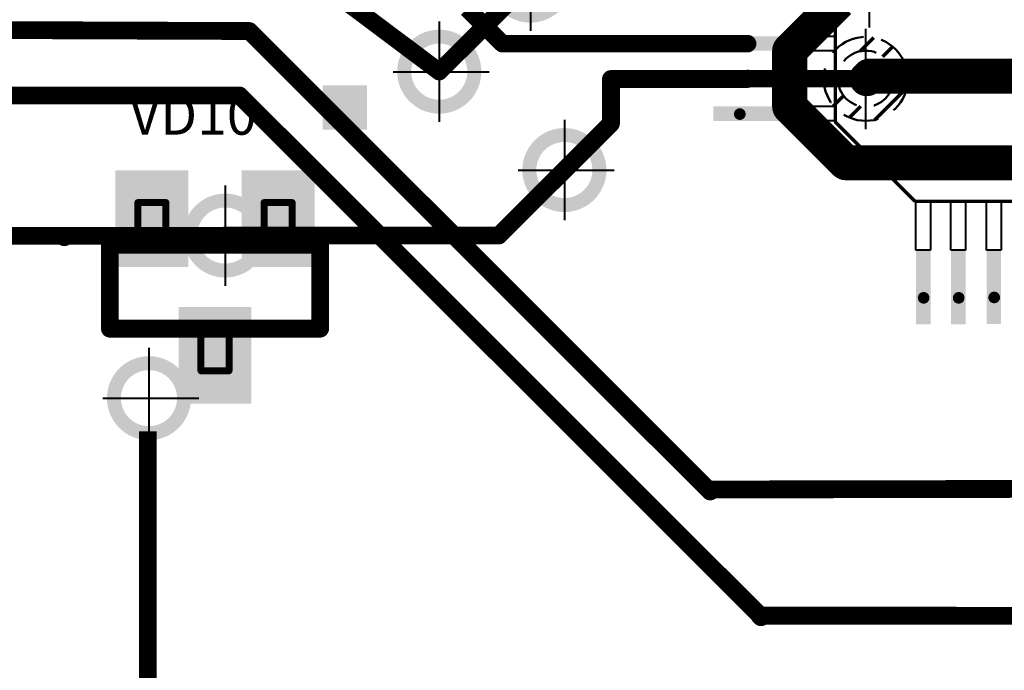
# Model space of a CAD drawing. Extents: x -1676 to 2120, y -1096 to 1570.
# Drawn here: x -624 to -589, y 415 to 438 of the extents above; entities that cross this region are included whole.
import ezdxf

# ---------------------------------------------------------------- set-up
doc = ezdxf.new("R2010")
doc.units = 0
doc.header["$MEASUREMENT"] = 0
doc.linetypes.add('CENTER', pattern=[50.8, 31.75, -6.35, 6.35, -6.35])
doc.linetypes.add('HIDDEN2', pattern=[4.7625, 3.175, -1.5875])
for name, color, linetype in [('TOP', 250, 'Continuous'), ('TOP_MASK', 250, 'Continuous'), ('TOP_PASTE', 250, 'Continuous'), ('TOP_SILK', 250, 'Continuous'), ('красный', 7, 'Continuous'), ('основная', 7, 'Continuous')]:
    doc.layers.add(name, color=color, linetype=linetype)
for name, color, linetype, lineweight in [('компоненты', 7, 'Continuous', 40), ('невидимые', 7, 'HIDDEN2', 50), ('осевая', 7, 'CENTER', 40), ('основная1', 7, 'Continuous', 70), ('среднее', 7, 'Continuous', 70)]:
    doc.layers.add(name, color=color, linetype=linetype, lineweight=lineweight)
doc.styles.get("Standard").update_dxf_attribs({"font": 'txt', "oblique": 15})

# ---------------------------------------------------------------- blocks, each defined once
blk = doc.blocks.new('POLY_S4_L6_281979')
at = {"layer": 'TOP_SILK'}
blk.add_solid([(396.335, 106.005), (396.335, 105.37), (396.97, 106.005), (396.97, 105.37)], dxfattribs=at)
blk = doc.blocks.new('UNIT_DISC')
at = {"linetype": 'Continuous', "const_width": 0.5}
blk.add_lwpolyline([(0.25, 0, 1), (-0.25, 0, 1)], format="xyb", close=True, dxfattribs=at)
blk = doc.blocks.new('SOT23_281974')
at = {"layer": 'TOP_SILK', "linetype": 'Continuous'}
for points, const_width in [([(393.9, 104.33), (393.7, 104.33)], 0.1), ([(393.7, 104.33), (393.7, 103.73)], 0.1), ([(393.9, 104.33), (394.1, 104.33)], 0.1), ([(394.1, 104.33), (394.1, 103.73)], 0.1), ([(395.7, 104.33), (395.5, 104.33)], 0.1), ([(395.5, 104.33), (395.5, 103.73)], 0.1), ([(395.7, 104.33), (395.9, 104.33)], 0.1), ([(395.9, 104.33), (395.9, 103.73)], 0.1), ([(393.3, 103.73), (396.3, 103.73)], 0.254), ([(393.3, 102.53), (393.3, 103.73)], 0.254), ([(396.3, 103.73), (396.3, 102.53)], 0.254), ([(396.3, 102.53), (393.3, 102.53)], 0.254), ([(394.6, 101.93), (394.6, 102.53)], 0.1), ([(395, 101.93), (395, 102.53)], 0.1), ([(394.8, 101.93), (394.6, 101.93)], 0.1), ([(394.8, 101.93), (395, 101.93)], 0.1)]:
    blk.add_lwpolyline(points, dxfattribs=dict(at, const_width=const_width))
blk.add_blockref('POLY_S4_L6_281979', (0, 0))
at = {"layer": 'TOP_SILK'}
for p, xscale, yscale, zscale in [((393.7, 104.33), 0.1, 0.1, 0.1), ((393.7, 104.33), 0.1, 0.1, 0.1), ((393.9, 104.33), 0.1, 0.1, 0.1), ((393.9, 104.33), 0.1, 0.1, 0.1), ((394.1, 104.33), 0.1, 0.1, 0.1), ((394.1, 104.33), 0.1, 0.1, 0.1), ((395.5, 104.33), 0.1, 0.1, 0.1), ((395.5, 104.33), 0.1, 0.1, 0.1), ((395.7, 104.33), 0.1, 0.1, 0.1), ((395.7, 104.33), 0.1, 0.1, 0.1), ((395.9, 104.33), 0.1, 0.1, 0.1), ((395.9, 104.33), 0.1, 0.1, 0.1), ((393.3, 103.73), 0.254, 0.254, 0.254), ((393.3, 103.73), 0.254, 0.254, 0.254), ((396.3, 103.73), 0.254, 0.254, 0.254), ((396.3, 103.73), 0.254, 0.254, 0.254), ((393.7, 103.73), 0.1, 0.1, 0.1), ((394.1, 103.73), 0.1, 0.1, 0.1), ((395.5, 103.73), 0.1, 0.1, 0.1), ((395.9, 103.73), 0.1, 0.1, 0.1), ((393.3, 102.53), 0.254, 0.254, 0.254), ((393.3, 102.53), 0.254, 0.254, 0.254), ((394.6, 102.53), 0.1, 0.1, 0.1), ((395, 102.53), 0.1, 0.1, 0.1), ((396.3, 102.53), 0.254, 0.254, 0.254), ((396.3, 102.53), 0.254, 0.254, 0.254), ((394.6, 101.93), 0.1, 0.1, 0.1), ((394.6, 101.93), 0.1, 0.1, 0.1), ((394.8, 101.93), 0.1, 0.1, 0.1), ((394.8, 101.93), 0.1, 0.1, 0.1), ((395, 101.93), 0.1, 0.1, 0.1), ((395, 101.93), 0.1, 0.1, 0.1)]:
    blk.add_blockref('UNIT_DISC', p, dxfattribs=dict(at, xscale=xscale, yscale=yscale, zscale=zscale))
blk = doc.blocks.new('SHAPE_SQ_393_260_0_0_0_0')
blk.add_solid([(-0.5, -0.3302), (0.5, -0.3302), (-0.5, 0.3302), (0.5, 0.3302)])
blk = doc.blocks.new('SHAPE_SQ_543_410_0_0_0_0')
blk.add_solid([(-0.6905, -0.5207), (0.6905, -0.5207), (-0.6905, 0.5207), (0.6905, 0.5207)])
blk = doc.blocks.new('P_SX80Y26D0T__1_')
at = {"layer": 'TOP'}
blk.add_blockref('SHAPE_SQ_393_260_0_0_0_0', (0, 0), dxfattribs=at)
at = {"layer": 'TOP_MASK'}
blk.add_blockref('SHAPE_SQ_543_410_0_0_0_0', (0, 0), dxfattribs=at)
at = {"layer": 'TOP_PASTE'}
blk.add_blockref('SHAPE_SQ_393_260_0_0_0_0', (0, 0), dxfattribs=at)
blk = doc.blocks.new('P_SX80Y26D0T__1_86')
at = {"layer": 'TOP'}
blk.add_blockref('SHAPE_SQ_393_260_0_0_0_0', (0, 0), dxfattribs=at)
at = {"layer": 'TOP_MASK'}
blk.add_blockref('SHAPE_SQ_543_410_0_0_0_0', (0, 0), dxfattribs=at)
at = {"layer": 'TOP_PASTE'}
blk.add_blockref('SHAPE_SQ_393_260_0_0_0_0', (0, 0), dxfattribs=at)
blk = doc.blocks.new('P_SX80Y26D0T__1_87')
at = {"layer": 'TOP'}
blk.add_blockref('SHAPE_SQ_393_260_0_0_0_0', (0, 0), dxfattribs=at)
at = {"layer": 'TOP_MASK'}
blk.add_blockref('SHAPE_SQ_543_410_0_0_0_0', (0, 0), dxfattribs=at)
at = {"layer": 'TOP_PASTE'}
blk.add_blockref('SHAPE_SQ_393_260_0_0_0_0', (0, 0), dxfattribs=at)
blk = doc.blocks.new('VD10')
blk.add_blockref('SOT23_281974', (0, 0))
for name, p, rotation in [('P_SX80Y26D0T__1_86', (393.9, 104.1), 270), ('P_SX80Y26D0T__1_', (395.7, 104.1), 270), ('P_SX80Y26D0T__1_87', (394.8, 102.15), 90)]:
    blk.add_blockref(name, p, dxfattribs=dict(rotation=rotation))
at = {"layer": 'TOP_SILK'}
blk.add_text('VD10', height=0.56, dxfattribs=at).set_placement((393.58, 105.3))

msp = doc.modelspace()

# ---------------------------------------------------------------- hatches: boundary and pattern name
at = {"layer": 'красный'}
for points in [[(-598.941, 437.774), (-598.941, 437.254), (-596.266, 437.254), (-596.266, 437.774)], [(-598.941, 436.528), (-598.941, 436.008), (-596.266, 436.008), (-596.266, 436.528)], [(-598.913, 435.268), (-598.913, 434.748), (-596.238, 434.748), (-596.238, 435.268)], [(-591.681, 427.488), (-591.161, 427.488), (-591.161, 430.162), (-591.681, 430.162)], [(-590.43, 427.487), (-589.91, 427.487), (-589.91, 430.161), (-590.43, 430.161)], [(-589.163, 427.503), (-588.644, 427.503), (-588.644, 430.177), (-589.163, 430.177)]]:
    msp.add_hatch(color=256, dxfattribs=at).paths.add_polyline_path(points)
at = {"layer": 'основная', "linetype": 'Continuous'}
h = msp.add_hatch(color=256, dxfattribs=at)
h.paths.add_polyline_path([(-605.436, 440.759), (-605.436, 441.259, 0.414214), (-606.936, 439.759), (-606.436, 439.759, -0.414214)])
h.paths.add_polyline_path([(-605.436, 441.259), (-605.436, 440.759, -0.414214), (-604.436, 439.759), (-603.936, 439.759, 0.414214)])
h.paths.add_polyline_path([(-603.936, 439.759), (-604.436, 439.759, -0.414214), (-605.436, 438.759), (-605.436, 438.259, 0.414214)])
h.paths.add_polyline_path([(-606.436, 439.759), (-606.936, 439.759, 0.414214), (-605.436, 438.259), (-605.436, 438.759, -0.414214)])
h = msp.add_hatch(color=256, dxfattribs=at)
h.paths.add_polyline_path([(-608.686, 437.509), (-608.686, 438.009, 0.414214), (-610.186, 436.509), (-609.686, 436.509, -0.414214)])
h.paths.add_polyline_path([(-608.686, 438.009), (-608.686, 437.509, -0.414214), (-607.686, 436.509), (-607.186, 436.509, 0.414214)])
h.paths.add_polyline_path([(-607.186, 436.509), (-607.686, 436.509, -0.414214), (-608.686, 435.509), (-608.686, 435.009, 0.414214)])
h.paths.add_polyline_path([(-609.686, 436.509), (-610.186, 436.509, 0.414214), (-608.686, 435.009), (-608.686, 435.509, -0.414214)])
h = msp.add_hatch(color=256, dxfattribs=at)
h.paths.add_polyline_path([(-604.223, 433.997), (-604.223, 434.497, 0.414214), (-605.723, 432.997), (-605.223, 432.997, -0.414214)])
h.paths.add_polyline_path([(-604.223, 434.497), (-604.223, 433.997, -0.414214), (-603.223, 432.997), (-602.723, 432.997, 0.414214)])
h.paths.add_polyline_path([(-602.723, 432.997), (-603.223, 432.997, -0.414214), (-604.223, 431.997), (-604.223, 431.497, 0.414214)])
h.paths.add_polyline_path([(-605.223, 432.997), (-605.723, 432.997, 0.414214), (-604.223, 431.497), (-604.223, 431.997, -0.414214)])
h = msp.add_hatch(color=256, dxfattribs=at)
h.paths.add_polyline_path([(-616.323, 431.659), (-616.323, 432.159, 0.414214), (-617.823, 430.659), (-617.323, 430.659, -0.414214)])
h.paths.add_polyline_path([(-616.323, 432.159), (-616.323, 431.659, -0.414214), (-615.323, 430.659), (-614.823, 430.659, 0.414214)])
h.paths.add_polyline_path([(-614.823, 430.659), (-615.323, 430.659, -0.414214), (-616.323, 429.659), (-616.323, 429.159, 0.414214)])
h.paths.add_polyline_path([(-617.323, 430.659), (-617.823, 430.659, 0.414214), (-616.323, 429.159), (-616.323, 429.659, -0.414214)])
h = msp.add_hatch(color=256, dxfattribs=at)
h.paths.add_polyline_path([(-619.041, 425.854), (-619.041, 426.354, 0.414214), (-620.541, 424.854), (-620.041, 424.854, -0.414214)])
h.paths.add_polyline_path([(-619.041, 426.354), (-619.041, 425.854, -0.414214), (-618.041, 424.854), (-617.541, 424.854, 0.414214)])
h.paths.add_polyline_path([(-617.541, 424.854), (-618.041, 424.854, -0.414214), (-619.041, 423.854), (-619.041, 423.354, 0.414214)])
h.paths.add_polyline_path([(-620.041, 424.854), (-620.541, 424.854, 0.414214), (-619.041, 423.354), (-619.041, 423.854, -0.414214)])
at = {"layer": 'среднее', "ltscale": 0.1}
h = msp.add_hatch(dxfattribs=at)
h.set_pattern_fill('_USER', color=256, scale=0.7, angle=45, style=0, pattern_type=0)
h.set_pattern_definition([(45, (-842.53746, 390.3177), (-0.4949747, 0.4949747), [])])
h.paths.add_polyline_path([(-593.473, 437.752), (-593.473, 437.258, -0.414214), (-592.474, 436.259), (-591.973, 436.259, 0.412838)])
h.paths.add_polyline_path([(-593.473, 435.261), (-593.473, 434.753, 0.414214), (-591.973, 436.252, 0.001175), (-591.973, 436.259), (-592.474, 436.259, -0.414214)])
h.paths.add_polyline_path([(-594.471, 436.259), (-594.972, 436.259, 0.415591), (-593.473, 434.753), (-593.473, 435.261, -0.414214)])
h.paths.add_polyline_path([(-593.473, 437.258), (-593.473, 437.752, 0.412838), (-594.972, 436.259), (-594.471, 436.259, -0.414214)])

# ---------------------------------------------------------------- linework, layer by layer
at = {"linetype": 'Continuous'}
for points, const_width in [([(-608.686, 436.509), (-612.686, 439.509)], 0.625), ([(-605.436, 439.759), (-608.686, 436.509)], 0.625), ([(-596.186, 437.259), (-594.436, 439.009)], 1.25), ([(-606.436, 437.509), (-607.686, 438.759)], 0.625), ([(-634.498, 438.034), (-615.461, 437.959)], 0.635), ([(-615.461, 437.959), (-599.095, 421.593)], 0.635), ([(-597.686, 437.509), (-606.436, 437.509)], 0.625), ([(-596.186, 435.259), (-596.186, 437.259)], 1.25), ([(-593.345, 436.35), (-593.436, 436.259)], 1.25), ([(-593.345, 436.35), (-589.686, 436.35)], 1.25), ([(-589.686, 436.35), (-588.095, 436.35)], 1.25), ([(-588.095, 436.35), (-586.186, 436.259)], 1.25), ([(-593.436, 436.259), (-593.345, 436.35)], 0.625), ([(-593.345, 436.35), (-593.186, 436.509)], 0.625), ([(-602.561, 436.247), (-597.698, 436.247)], 0.635), ([(-602.561, 434.659), (-602.561, 436.247)], 0.635), ([(-597.698, 436.247), (-597.686, 436.259)], 0.635), ([(-597.686, 436.259), (-593.436, 436.259)], 0.625), ([(-635.686, 435.659), (-615.811, 435.659)], 0.635), ([(-615.811, 435.659), (-597.241, 417.09)], 0.635), ([(-594.186, 433.259), (-596.186, 435.259)], 1.25), ([(-604.223, 432.997), (-602.561, 434.659)], 0.635), ([(-591.686, 433.259), (-594.186, 433.259)], 1.25), ([(-586.936, 433.259), (-591.686, 433.259)], 1.25), ([(-606.561, 430.659), (-604.223, 432.997)], 0.635), ([(-616.336, 430.647), (-616.323, 430.659)], 0.635), ([(-616.323, 430.659), (-606.561, 430.659)], 0.635), ([(-629.611, 430.647), (-616.336, 430.647)], 0.635), ([(-619.083, 411.149), (-619.083, 423.667)], 0.635), ([(-599.095, 421.593), (-584.31, 421.621)], 0.635), ([(-599.095, 421.593), (-599.023, 421.522)], 0.635), ([(-597.211, 417.034), (-597.262, 417.086)], 0.635), ([(-597.241, 417.09), (-597.211, 417.059)], 0.635), ([(-584.067, 417.085), (-597.241, 417.09)], 0.635), ([(-597.211, 417.059), (-597.211, 417.034)], 0.635)]:
    msp.add_lwpolyline(points, dxfattribs=dict(at, const_width=const_width))
at = {"layer": 'компоненты', "ltscale": 0.1}
for p, q in [((-596.291, 437.779), (-594.558, 437.779)), ((-596.291, 437.779), (-596.291, 437.257)), ((-594.558, 437.779), (-594.558, 437.257)), ((-594.558, 437.257), (-596.291, 437.257)), ((-596.291, 436.533), (-594.558, 436.533)), ((-596.291, 436.533), (-596.291, 436.011)), ((-594.558, 436.533), (-594.558, 436.011)), ((-594.558, 436.011), (-596.291, 436.011)), ((-596.291, 435.273), (-594.558, 435.273)), ((-596.291, 435.273), (-596.291, 434.751)), ((-594.558, 435.273), (-594.558, 434.751)), ((-594.558, 434.751), (-596.291, 434.751)), ((-591.682, 430.136), (-591.682, 431.869)), ((-591.161, 431.869), (-591.682, 431.869)), ((-591.161, 431.869), (-591.161, 430.137)), ((-590.432, 430.136), (-590.432, 431.869)), ((-589.91, 431.869), (-590.432, 431.869)), ((-589.91, 431.869), (-589.91, 430.137)), ((-589.165, 430.137), (-589.165, 431.87)), ((-588.644, 431.87), (-589.165, 431.87)), ((-588.644, 431.87), (-588.644, 430.138)), ((-591.161, 430.137), (-591.682, 430.136)), ((-589.91, 430.137), (-590.432, 430.136)), ((-588.644, 430.138), (-589.165, 430.137))]:
    msp.add_line(p, q, dxfattribs=at)
at = {"layer": 'красный'}
for p, q in [((-596.291, 437.254), (-596.291, 437.776)), ((-594.558, 437.779), (-594.558, 437.257)), ((-596.291, 436.008), (-596.291, 436.53)), ((-594.558, 436.533), (-594.558, 436.011)), ((-596.263, 434.748), (-596.263, 435.27)), ((-594.558, 435.273), (-594.558, 434.751)), ((-591.161, 430.138), (-591.682, 430.138)), ((-591.161, 430.137), (-591.682, 430.136)), ((-589.91, 430.137), (-590.432, 430.136)), ((-589.91, 430.137), (-590.432, 430.136)), ((-588.644, 430.153), (-589.165, 430.153)), ((-588.644, 430.138), (-589.165, 430.138))]:
    msp.add_line(p, q, dxfattribs=at)
at = {"layer": 'невидимые', "ltscale": 0.4}
for centre, radius in [((-593.473, 436.252), 1.499), ((-593.473, 436.259), 0.998)]:
    msp.add_circle(centre, radius, dxfattribs=at)
at = {"layer": 'осевая', "linetype": 'Continuous'}
for p, q in [((-605.436, 441.55), (-605.436, 437.969)), ((-593.342, 438.087), (-593.342, 441.668)), ((-608.686, 438.3), (-608.686, 434.719)), ((-593.473, 434.462), (-593.473, 438.043)), ((-610.335, 436.509), (-606.91, 436.509)), ((-595.253, 436.259), (-591.828, 436.259)), ((-604.223, 434.787), (-604.223, 431.206)), ((-605.872, 432.997), (-602.448, 432.997)), ((-616.323, 432.45), (-616.323, 428.869)), ((-617.972, 430.659), (-614.548, 430.659)), ((-619.041, 426.645), (-619.041, 423.064)), ((-620.69, 424.854), (-617.265, 424.854))]:
    msp.add_line(p, q, dxfattribs=at)
at = {"layer": 'основная', "linetype": 'Continuous'}
msp.add_line((-594.558, 434.714), (-594.533, 434.689), dxfattribs=at)
at = {"layer": 'основная1', "linetype": 'Continuous'}
for p, q in [((-594.558, 455.65), (-594.558, 434.714)), ((-591.706, 431.87), (-594.558, 434.714)), ((-570.774, 431.87), (-591.706, 431.87))]:
    msp.add_line(p, q, dxfattribs=at)

# ---------------------------------------------------------------- block references
for name, p, xscale, yscale, zscale in [('UNIT_DISC', (-615.461, 437.959), 0.6349999999999909, 0.6349999999999909, 0.635), ('UNIT_DISC', (-615.461, 437.959), 0.6349999999999909, 0.6349999999999909, 0.635), ('UNIT_DISC', (-606.436, 437.509), 0.625, 0.625, 0.625), ('UNIT_DISC', (-606.436, 437.509), 0.625, 0.625, 0.625), ('UNIT_DISC', (-597.686, 437.509), 0.625, 0.625, 0.625), ('UNIT_DISC', (-596.186, 437.259), 1.25, 1.25, 1.25), ('UNIT_DISC', (-596.186, 437.259), 1.25, 1.25, 1.25), ('UNIT_DISC', (-593.345, 436.35), 1.25, 1.25, 1.25), ('UNIT_DISC', (-593.345, 436.35), 1.25, 1.25, 1.25), ('UNIT_DISC', (-589.686, 436.35), 1.25, 1.25, 1.25), ('UNIT_DISC', (-589.686, 436.35), 1.25, 1.25, 1.25), ('UNIT_DISC', (-588.095, 436.35), 1.25, 1.25, 1.25), ('UNIT_DISC', (-588.095, 436.35), 1.25, 1.25, 1.25), ('UNIT_DISC', (-608.686, 436.509), 0.625, 0.625, 0.625), ('UNIT_DISC', (-608.686, 436.509), 0.625, 0.625, 0.625), ('UNIT_DISC', (-593.436, 436.259), 1.25, 1.25, 1.25), ('UNIT_DISC', (-593.345, 436.35), 0.625, 0.625, 0.625), ('UNIT_DISC', (-593.345, 436.35), 0.625, 0.625, 0.625), ('UNIT_DISC', (-593.186, 436.509), 0.625, 0.625, 0.625), ('UNIT_DISC', (-602.561, 436.247), 0.6349999999999909, 0.6349999999999909, 0.635), ('UNIT_DISC', (-602.561, 436.247), 0.6349999999999909, 0.6349999999999909, 0.635), ('UNIT_DISC', (-597.698, 436.247), 0.6349999999999909, 0.6349999999999909, 0.635), ('UNIT_DISC', (-597.698, 436.247), 0.6349999999999909, 0.6349999999999909, 0.635), ('UNIT_DISC', (-597.686, 436.259), 0.6349999999999909, 0.6349999999999909, 0.635), ('UNIT_DISC', (-597.686, 436.259), 0.625, 0.625, 0.625), ('UNIT_DISC', (-593.436, 436.259), 0.625, 0.625, 0.625), ('UNIT_DISC', (-593.436, 436.259), 0.625, 0.625, 0.625), ('VD10', (-1603.686, 171.009), 2.5, 2.5, 2.5), ('UNIT_DISC', (-615.811, 435.659), 0.6349999999999909, 0.6349999999999909, 0.635), ('UNIT_DISC', (-615.811, 435.659), 0.6349999999999909, 0.6349999999999909, 0.635), ('UNIT_DISC', (-596.186, 435.259), 1.25, 1.25, 1.25), ('UNIT_DISC', (-596.186, 435.259), 1.25, 1.25, 1.25), ('UNIT_DISC', (-602.561, 434.659), 0.6349999999999909, 0.6349999999999909, 0.635), ('UNIT_DISC', (-602.561, 434.659), 0.6349999999999909, 0.6349999999999909, 0.635), ('UNIT_DISC', (-594.186, 433.259), 1.25, 1.25, 1.25), ('UNIT_DISC', (-594.186, 433.259), 1.25, 1.25, 1.25), ('UNIT_DISC', (-591.686, 433.259), 1.25, 1.25, 1.25), ('UNIT_DISC', (-591.686, 433.259), 1.25, 1.25, 1.25), ('UNIT_DISC', (-604.223, 432.997), 0.6349999999999909, 0.6349999999999909, 0.635), ('UNIT_DISC', (-604.223, 432.997), 0.6349999999999909, 0.6349999999999909, 0.635), ('UNIT_DISC', (-616.323, 430.659), 0.6349999999999909, 0.6349999999999909, 0.635), ('UNIT_DISC', (-616.323, 430.659), 0.6349999999999909, 0.6349999999999909, 0.635), ('UNIT_DISC', (-606.561, 430.659), 0.6349999999999909, 0.6349999999999909, 0.635), ('UNIT_DISC', (-606.561, 430.659), 0.6349999999999909, 0.6349999999999909, 0.635), ('UNIT_DISC', (-622.061, 430.597), 0.6349999999999909, 0.6349999999999909, 0.635), ('UNIT_DISC', (-622.061, 430.597), 0.6349999999999909, 0.6349999999999909, 0.635), ('UNIT_DISC', (-616.336, 430.647), 0.6349999999999909, 0.6349999999999909, 0.635), ('UNIT_DISC', (-616.336, 430.647), 0.6349999999999909, 0.6349999999999909, 0.635), ('UNIT_DISC', (-599.095, 421.593), 0.6349999999999909, 0.6349999999999909, 0.635), ('UNIT_DISC', (-599.095, 421.593), 0.6349999999999909, 0.6349999999999909, 0.635), ('UNIT_DISC', (-599.095, 421.593), 0.6349999999999909, 0.6349999999999909, 0.635), ('UNIT_DISC', (-599.023, 421.522), 0.6349999999999909, 0.6349999999999909, 0.635), ('UNIT_DISC', (-597.262, 417.086), 0.6349999999999909, 0.6349999999999909, 0.635), ('UNIT_DISC', (-597.241, 417.09), 0.6349999999999909, 0.6349999999999909, 0.635), ('UNIT_DISC', (-597.241, 417.09), 0.6349999999999909, 0.6349999999999909, 0.635), ('UNIT_DISC', (-597.241, 417.09), 0.6349999999999909, 0.6349999999999909, 0.635), ('UNIT_DISC', (-597.211, 417.059), 0.6349999999999909, 0.6349999999999909, 0.635), ('UNIT_DISC', (-597.211, 417.059), 0.6349999999999909, 0.6349999999999909, 0.635), ('UNIT_DISC', (-597.211, 417.034), 0.6349999999999909, 0.6349999999999909, 0.635), ('UNIT_DISC', (-597.211, 417.034), 0.6349999999999909, 0.6349999999999909, 0.635)]:
    msp.add_blockref(name, p, dxfattribs=dict(xscale=xscale, yscale=yscale, zscale=zscale))
at = {"layer": 'красный', "xscale": 0.4157472000006237, "yscale": 0.4157472000006237, "zscale": 0.4157471999999999}
for p, rotation in [((-597.993, 437.501), 180), ((-597.993, 436.255), 180), ((-597.965, 434.995), 180), ((-591.407, 428.436), 270), ((-590.157, 428.434), 270), ((-588.89, 428.45), 270)]:
    msp.add_blockref('UNIT_DISC', p, dxfattribs=dict(at, rotation=rotation))

doc.saveas('drawing.dxf')
